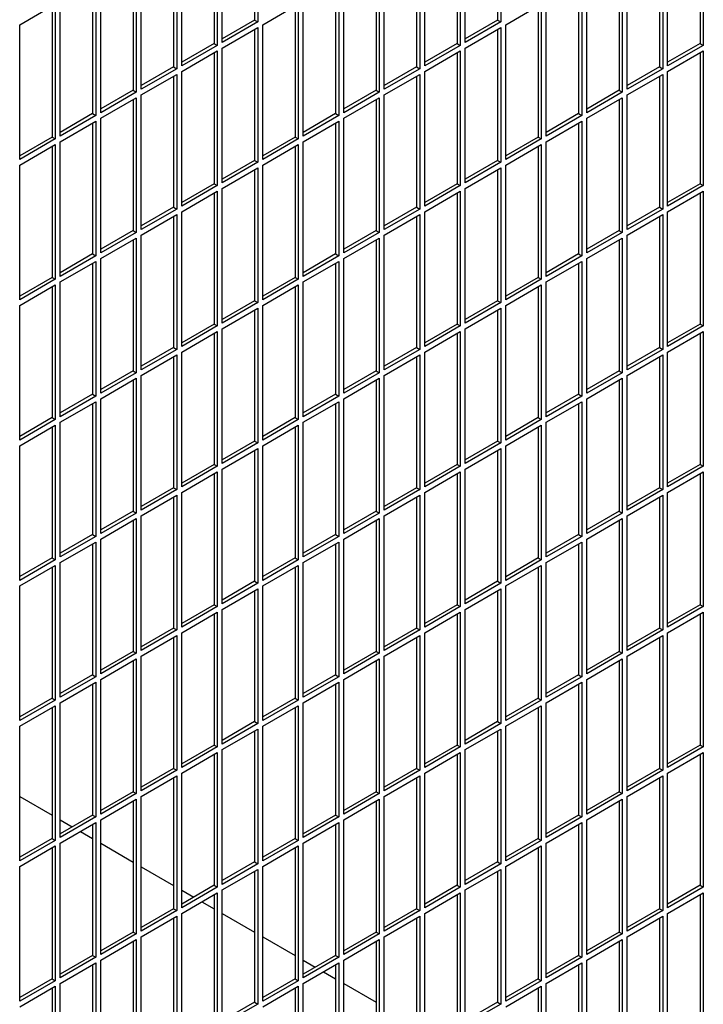
# Model space of a CAD drawing. Units: inches. Extents: x 0.1 to 16.8, y 0.2 to 10.7.
# Drawn here: x 15.6 to 16.1, y 6.3 to 6.9 of the extents above; entities that cross this region are included whole.
import ezdxf

# ---------------------------------------------------------------- set-up
doc = ezdxf.new("R2010")
doc.units = ezdxf.units.IN
doc.header["$LTSCALE"] = 0.935
doc.header["$MEASUREMENT"] = 0
doc.layers.get('0').update_dxf_attribs({"linetype": 'CONTINUOUS'})

msp = doc.modelspace()

# ---------------------------------------------------------------- linework, layer by layer
at = {"color": 3, "linetype": 'Continuous'}
for p, q in [((15.80189, 7.0371), (15.80189, 6.94562)), ((15.97159, 7.0371), (15.97159, 6.94562)), ((15.7736, 7.02077), (15.7736, 6.92929)), ((15.94331, 7.02077), (15.94331, 6.92929)), ((16.11301, 7.02076), (16.11301, 6.92929)), ((15.74532, 7.00444), (15.74532, 6.91296)), ((15.91503, 7.00444), (15.91503, 6.91296)), ((16.08473, 7.00443), (16.08473, 6.91296)), ((15.71704, 6.98811), (15.71704, 6.89663)), ((15.88674, 6.98811), (15.88674, 6.89663)), ((16.05645, 6.98811), (16.05645, 6.89663)), ((15.68875, 6.97178), (15.68875, 6.8803)), ((15.85846, 6.97178), (15.85846, 6.8803)), ((16.02816, 6.97178), (16.02816, 6.8803)), ((15.66047, 6.95545), (15.66047, 6.86397)), ((15.83017, 6.95545), (15.83017, 6.86397)), ((15.99988, 6.95545), (15.99988, 6.86397)), ((15.80189, 6.94562), (15.77924, 6.93255)), ((15.97159, 6.94562), (15.94894, 6.93254)), ((15.80189, 6.93912), (15.80189, 6.84764)), ((15.97159, 6.93912), (15.97159, 6.84764)), ((15.7736, 6.92929), (15.75096, 6.91622)), ((15.94331, 6.92929), (15.92066, 6.91622)), ((16.11301, 6.92929), (16.09036, 6.91621)), ((15.7736, 6.92279), (15.7736, 6.83131)), ((15.94331, 6.92279), (15.94331, 6.83131)), ((16.11301, 6.92278), (16.11301, 6.83131)), ((15.74532, 6.91296), (15.72267, 6.89989)), ((15.91503, 6.91296), (15.89238, 6.89989)), ((16.08473, 6.91296), (16.06208, 6.89988)), ((15.74532, 6.90646), (15.74532, 6.81498)), ((15.91503, 6.90646), (15.91503, 6.81498)), ((16.08473, 6.90645), (16.08473, 6.81498)), ((15.71704, 6.89663), (15.69439, 6.88356)), ((15.71704, 6.89013), (15.71704, 6.79865)), ((15.88674, 6.89663), (15.86409, 6.88356)), ((15.88674, 6.89013), (15.88674, 6.79865)), ((16.05645, 6.89663), (16.0338, 6.88355)), ((16.05645, 6.89012), (16.05645, 6.79865)), ((15.68875, 6.8803), (15.6661, 6.86723)), ((15.85846, 6.8803), (15.83581, 6.86723)), ((16.02816, 6.8803), (16.00551, 6.86722)), ((15.68875, 6.8738), (15.68875, 6.78232)), ((15.85846, 6.8738), (15.85846, 6.78232)), ((16.02816, 6.8738), (16.02816, 6.78232)), ((15.66047, 6.86397), (15.63782, 6.8509)), ((15.83017, 6.86397), (15.80752, 6.8509)), ((15.99988, 6.86397), (15.97723, 6.85089)), ((15.66047, 6.85747), (15.66047, 6.76599)), ((15.83017, 6.85747), (15.83017, 6.76599)), ((15.99988, 6.85747), (15.99988, 6.76599)), ((15.80189, 6.84764), (15.77924, 6.83457)), ((15.97159, 6.84764), (15.94894, 6.83456)), ((15.80189, 6.84114), (15.80189, 6.74966)), ((15.97159, 6.84114), (15.97159, 6.74966)), ((15.7736, 6.83131), (15.75096, 6.81824)), ((15.94331, 6.83131), (15.92066, 6.81823)), ((16.11301, 6.83131), (16.09036, 6.81823)), ((15.7736, 6.82481), (15.7736, 6.73333)), ((15.94331, 6.82481), (15.94331, 6.73333)), ((16.11301, 6.8248), (16.11301, 6.73333)), ((15.74532, 6.81498), (15.72267, 6.80191)), ((15.91503, 6.81498), (15.89238, 6.80191)), ((16.08473, 6.81498), (16.06208, 6.8019)), ((15.74532, 6.80848), (15.74532, 6.717)), ((15.91503, 6.80848), (15.91503, 6.717)), ((16.08473, 6.80847), (16.08473, 6.717)), ((15.71704, 6.79865), (15.69439, 6.78558)), ((15.88674, 6.79865), (15.86409, 6.78558)), ((16.05645, 6.79865), (16.0338, 6.78557)), ((15.71704, 6.79215), (15.71704, 6.70067)), ((15.88674, 6.79215), (15.88674, 6.70067)), ((16.05645, 6.79214), (16.05645, 6.70067)), ((15.68875, 6.78232), (15.6661, 6.76925)), ((15.85846, 6.78232), (15.83581, 6.76925)), ((16.02816, 6.78232), (16.00551, 6.76924)), ((15.68875, 6.77582), (15.68875, 6.68434)), ((15.85846, 6.77582), (15.85846, 6.68434)), ((16.02816, 6.77581), (16.02816, 6.68434)), ((15.66047, 6.76599), (15.63782, 6.75292)), ((15.66047, 6.75949), (15.66047, 6.66801)), ((15.83017, 6.76599), (15.80752, 6.75292)), ((15.83017, 6.75949), (15.83017, 6.66801)), ((15.99988, 6.76599), (15.97723, 6.75291)), ((15.99988, 6.75949), (15.99988, 6.66801)), ((15.80189, 6.74966), (15.77924, 6.73659)), ((15.97159, 6.74966), (15.94894, 6.73658)), ((15.80189, 6.74316), (15.80189, 6.65168)), ((15.97159, 6.74316), (15.97159, 6.65168)), ((15.7736, 6.73333), (15.75096, 6.72026)), ((15.94331, 6.73333), (15.92066, 6.72025)), ((16.11301, 6.73333), (16.09036, 6.72025)), ((15.7736, 6.72683), (15.7736, 6.63535)), ((15.94331, 6.72683), (15.94331, 6.63535)), ((16.11301, 6.72682), (16.11301, 6.63535)), ((15.74532, 6.717), (15.72267, 6.70393)), ((15.91503, 6.717), (15.89238, 6.70392)), ((16.08473, 6.717), (16.06208, 6.70392)), ((15.74532, 6.7105), (15.74532, 6.61902)), ((15.91503, 6.7105), (15.91503, 6.61902)), ((16.08473, 6.71049), (16.08473, 6.61902)), ((15.71704, 6.70067), (15.69439, 6.6876)), ((15.88674, 6.70067), (15.86409, 6.6876)), ((16.05645, 6.70067), (16.0338, 6.68759)), ((15.71704, 6.69417), (15.71704, 6.60269)), ((15.88674, 6.69417), (15.88674, 6.60269)), ((16.05645, 6.69416), (16.05645, 6.60269)), ((15.68875, 6.68434), (15.6661, 6.67127)), ((15.85846, 6.68434), (15.83581, 6.67127)), ((16.02816, 6.68434), (16.00551, 6.67126)), ((15.68875, 6.67784), (15.68875, 6.58636)), ((15.85846, 6.67784), (15.85846, 6.58636)), ((16.02816, 6.67783), (16.02816, 6.58636)), ((15.66047, 6.66801), (15.63782, 6.65494)), ((15.83017, 6.66801), (15.80752, 6.65494)), ((15.99988, 6.66801), (15.97723, 6.65493)), ((15.66047, 6.66151), (15.66047, 6.57003)), ((15.83017, 6.66151), (15.83017, 6.57003)), ((15.99988, 6.6615), (15.99988, 6.57003)), ((15.80189, 6.65168), (15.77924, 6.63861)), ((15.97159, 6.65168), (15.94894, 6.6386)), ((15.80189, 6.64518), (15.80189, 6.5537)), ((15.97159, 6.64518), (15.97159, 6.5537)), ((15.7736, 6.63535), (15.75096, 6.62228)), ((15.7736, 6.62885), (15.7736, 6.53737)), ((15.94331, 6.63535), (15.92066, 6.62227)), ((15.94331, 6.62885), (15.94331, 6.53737)), ((16.11301, 6.63535), (16.09036, 6.62227)), ((16.11301, 6.62884), (16.11301, 6.53737)), ((15.74532, 6.61902), (15.72267, 6.60595)), ((15.91503, 6.61902), (15.89238, 6.60594)), ((16.08473, 6.61902), (16.06208, 6.60594)), ((15.74532, 6.61252), (15.74532, 6.52104)), ((15.91503, 6.61252), (15.91503, 6.52104)), ((16.08473, 6.61251), (16.08473, 6.52104)), ((15.71704, 6.60269), (15.69439, 6.58962)), ((15.88674, 6.60269), (15.86409, 6.58961)), ((16.05645, 6.60269), (16.0338, 6.58961)), ((15.71704, 6.59619), (15.71704, 6.50471)), ((15.88674, 6.59619), (15.88674, 6.50471)), ((16.05645, 6.59618), (16.05645, 6.50471)), ((15.68875, 6.58636), (15.6661, 6.57329)), ((15.85846, 6.58636), (15.83581, 6.57328)), ((16.02816, 6.58636), (16.00551, 6.57328)), ((15.68875, 6.57986), (15.68875, 6.48838)), ((15.85846, 6.57986), (15.85846, 6.48838)), ((16.02816, 6.57985), (16.02816, 6.48838)), ((15.66047, 6.57003), (15.63782, 6.55696)), ((15.83017, 6.57003), (15.80752, 6.55696)), ((15.99988, 6.57003), (15.97723, 6.55695)), ((15.66047, 6.56353), (15.66047, 6.47205)), ((15.83017, 6.56353), (15.83017, 6.47205)), ((15.99988, 6.56352), (15.99988, 6.47205)), ((15.80189, 6.5537), (15.77924, 6.54063)), ((15.97159, 6.5537), (15.94894, 6.54062)), ((15.80189, 6.5472), (15.80189, 6.45572)), ((15.97159, 6.54719), (15.97159, 6.45572)), ((15.7736, 6.53737), (15.75096, 6.5243)), ((15.94331, 6.53737), (15.92066, 6.52429)), ((16.11301, 6.53737), (16.09036, 6.52429)), ((15.7736, 6.53087), (15.7736, 6.43939)), ((15.94331, 6.53086), (15.94331, 6.43939)), ((16.11301, 6.53086), (16.11301, 6.43939)), ((15.74532, 6.52104), (15.72267, 6.50797)), ((15.91503, 6.52104), (15.89238, 6.50796)), ((16.08473, 6.52104), (16.06208, 6.50796)), ((15.74532, 6.51454), (15.74532, 6.42306)), ((15.91503, 6.51454), (15.91503, 6.42306)), ((16.08473, 6.51453), (16.08473, 6.42306)), ((15.71704, 6.50471), (15.69439, 6.49164)), ((15.71704, 6.49821), (15.71704, 6.40673)), ((15.88674, 6.50471), (15.86409, 6.49163)), ((15.88674, 6.49821), (15.88674, 6.40673)), ((16.05645, 6.50471), (16.0338, 6.49163)), ((16.05645, 6.4982), (16.05645, 6.40673)), ((15.68875, 6.48838), (15.6661, 6.47531)), ((15.85846, 6.48838), (15.83581, 6.4753)), ((16.02816, 6.48838), (16.00551, 6.4753)), ((15.68875, 6.48188), (15.68875, 6.3904)), ((15.85846, 6.48188), (15.85846, 6.3904)), ((16.02816, 6.48187), (16.02816, 6.3904)), ((15.66047, 6.47205), (15.63782, 6.45898)), ((15.83017, 6.47205), (15.80752, 6.45897)), ((15.99988, 6.47205), (15.97723, 6.45897)), ((15.66047, 6.46555), (15.66047, 6.37407)), ((15.83017, 6.46555), (15.83017, 6.37407)), ((15.99988, 6.46554), (15.99988, 6.37407)), ((15.80189, 6.45572), (15.77924, 6.44265)), ((15.97159, 6.45572), (15.94894, 6.44264)), ((15.80189, 6.44922), (15.80189, 6.35774)), ((15.97159, 6.44921), (15.97159, 6.35774)), ((15.7736, 6.43939), (15.75096, 6.42632)), ((15.94331, 6.43939), (15.92066, 6.42631)), ((16.11301, 6.43939), (16.09036, 6.42631)), ((15.7736, 6.43289), (15.7736, 6.34141)), ((15.94331, 6.43288), (15.94331, 6.34141)), ((16.11301, 6.43288), (16.11301, 6.34141)), ((15.74532, 6.42306), (15.72267, 6.40999)), ((15.91503, 6.42306), (15.89238, 6.40998)), ((16.08473, 6.42306), (16.06208, 6.40998)), ((15.74532, 6.41656), (15.74532, 6.32508)), ((15.91503, 6.41655), (15.91503, 6.32508)), ((16.08473, 6.41655), (16.08473, 6.32508)), ((15.71704, 6.40673), (15.69439, 6.39366)), ((15.88674, 6.40673), (15.86409, 6.39365)), ((16.05645, 6.40673), (16.0338, 6.39365)), ((15.71704, 6.40023), (15.71704, 6.30875)), ((15.88674, 6.40023), (15.88674, 6.30875)), ((16.05645, 6.40022), (16.05645, 6.30875)), ((15.68875, 6.3904), (15.6661, 6.37733)), ((15.85846, 6.3904), (15.83581, 6.37732)), ((16.02816, 6.3904), (16.00551, 6.37732)), ((15.68875, 6.3839), (15.68875, 6.29242)), ((15.85846, 6.3839), (15.85846, 6.29242)), ((16.02816, 6.38389), (16.02816, 6.29242)), ((15.66047, 6.37407), (15.63782, 6.361)), ((15.66047, 6.36757), (15.66047, 6.27609)), ((15.83017, 6.37407), (15.80752, 6.36099)), ((15.83017, 6.36757), (15.83017, 6.27609)), ((15.99988, 6.37407), (15.97723, 6.36099)), ((15.99988, 6.36756), (15.99988, 6.27609)), ((15.80189, 6.35774), (15.77924, 6.34466)), ((15.97159, 6.35774), (15.94894, 6.34466)), ((15.80189, 6.35124), (15.80189, 6.25976)), ((15.97159, 6.35123), (15.97159, 6.25976)), ((15.7736, 6.34141), (15.75096, 6.32834)), ((15.94331, 6.34141), (15.92066, 6.32833)), ((16.11301, 6.34141), (16.09036, 6.32833)), ((15.7736, 6.33491), (15.7736, 6.24343)), ((15.94331, 6.3349), (15.94331, 6.24343)), ((16.11301, 6.3349), (16.11301, 6.24343)), ((15.74532, 6.32508), (15.72267, 6.31201)), ((15.91503, 6.32508), (15.89238, 6.312)), ((16.08473, 6.32508), (16.06208, 6.312)), ((15.74532, 6.31858), (15.74532, 6.2271)), ((15.91503, 6.31857), (15.91503, 6.2271)), ((16.08473, 6.31857), (16.08473, 6.2271)), ((15.71704, 6.30875), (15.69439, 6.29568)), ((15.88674, 6.30875), (15.86409, 6.29567)), ((16.05645, 6.30875), (16.0338, 6.29567)), ((15.71704, 6.30225), (15.71704, 6.21077)), ((15.88674, 6.30224), (15.88674, 6.21077)), ((16.05645, 6.30224), (16.05645, 6.21077)), ((15.68875, 6.29242), (15.6661, 6.27935)), ((15.85846, 6.29242), (15.83581, 6.27934)), ((16.02816, 6.29242), (16.00551, 6.27934)), ((15.68875, 6.28592), (15.68875, 6.19444)), ((15.85846, 6.28592), (15.85846, 6.19444)), ((16.02816, 6.28591), (16.02816, 6.19444)), ((15.66047, 6.27609), (15.63782, 6.26302)), ((15.83017, 6.27609), (15.80752, 6.26301)), ((15.99988, 6.27609), (15.97723, 6.26301)), ((15.66047, 6.26959), (15.66047, 6.17811)), ((15.83017, 6.26959), (15.83017, 6.17811)), ((15.99988, 6.26958), (15.99988, 6.17811)), ((15.80189, 6.25976), (15.77924, 6.24668)), ((15.97159, 6.25976), (15.94894, 6.24668))]:
    msp.add_line(p, q, dxfattribs=at)
at = {"color": 7, "linetype": 'Continuous'}
for p, q in [((15.80413, 7.03839), (15.80413, 6.94433)), ((15.97383, 7.03839), (15.97383, 6.94433)), ((15.77585, 7.02206), (15.77585, 6.928)), ((15.77924, 6.92996), (15.77924, 7.02402)), ((15.94555, 7.02206), (15.94555, 6.928)), ((15.94894, 6.92996), (15.94894, 7.02402)), ((16.11525, 7.02206), (16.11525, 6.928)), ((15.75096, 6.91363), (15.75096, 7.00769)), ((15.92066, 6.91363), (15.92066, 7.00769)), ((16.09036, 6.91363), (16.09036, 7.00769)), ((15.74756, 7.00573), (15.74756, 6.91167)), ((15.91727, 7.00573), (15.91727, 6.91167)), ((16.08697, 7.00573), (16.08697, 6.91167)), ((15.71928, 6.9894), (15.71928, 6.89534)), ((15.72267, 6.8973), (15.72267, 6.99136)), ((15.88898, 6.9894), (15.88898, 6.89534)), ((15.89238, 6.8973), (15.89238, 6.99136)), ((16.05869, 6.9894), (16.05869, 6.89534)), ((16.06208, 6.8973), (16.06208, 6.99136)), ((15.69099, 6.97307), (15.69099, 6.87901)), ((15.69439, 6.88097), (15.69439, 6.97503)), ((15.8607, 6.97307), (15.8607, 6.87901)), ((15.86409, 6.88097), (15.86409, 6.97503)), ((16.0304, 6.97307), (16.0304, 6.87901)), ((16.0338, 6.88097), (16.0338, 6.97503)), ((15.63782, 6.94237), (15.66271, 6.95674)), ((15.66271, 6.95674), (15.66271, 6.86268)), ((15.6661, 6.86464), (15.6661, 6.9587)), ((15.80752, 6.94237), (15.83241, 6.95674)), ((15.83241, 6.95674), (15.83241, 6.86268)), ((15.83581, 6.86464), (15.83581, 6.9587)), ((15.97723, 6.94237), (16.00212, 6.95674)), ((16.00212, 6.95674), (16.00212, 6.86268)), ((16.00551, 6.86464), (16.00551, 6.9587)), ((15.80189, 6.94562), (15.80413, 6.94433)), ((15.97159, 6.94562), (15.97383, 6.94433)), ((15.63782, 6.84831), (15.63782, 6.94237)), ((15.80413, 6.94433), (15.77924, 6.92996)), ((15.77924, 6.92604), (15.80413, 6.94041)), ((15.80413, 6.94041), (15.80413, 6.84635)), ((15.80752, 6.84831), (15.80752, 6.94237)), ((15.97383, 6.94433), (15.94894, 6.92996)), ((15.94894, 6.92604), (15.97383, 6.94041)), ((15.97383, 6.94041), (15.97383, 6.84635)), ((15.97723, 6.84831), (15.97723, 6.94237)), ((15.77585, 6.928), (15.75096, 6.91363)), ((15.7736, 6.92929), (15.77585, 6.928)), ((15.77924, 6.83198), (15.77924, 6.92604)), ((15.94555, 6.928), (15.92066, 6.91363)), ((15.94331, 6.92929), (15.94555, 6.928)), ((15.94894, 6.83198), (15.94894, 6.92604)), ((16.11525, 6.928), (16.09036, 6.91363)), ((16.11301, 6.92929), (16.11525, 6.928)), ((15.75096, 6.90971), (15.77585, 6.92408)), ((15.77585, 6.92408), (15.77585, 6.83002)), ((15.92066, 6.90971), (15.94555, 6.92408)), ((15.94555, 6.92408), (15.94555, 6.83002)), ((16.09036, 6.90971), (16.11525, 6.92408)), ((16.11525, 6.92408), (16.11525, 6.83002)), ((15.74756, 6.91167), (15.72267, 6.8973)), ((15.74532, 6.91296), (15.74756, 6.91167)), ((15.91727, 6.91167), (15.89238, 6.8973)), ((15.91503, 6.91296), (15.91727, 6.91167)), ((16.08697, 6.91167), (16.06208, 6.8973)), ((16.08473, 6.91296), (16.08697, 6.91167)), ((15.72267, 6.89338), (15.74756, 6.90775)), ((15.74756, 6.90775), (15.74756, 6.81369)), ((15.75096, 6.81565), (15.75096, 6.90971)), ((15.89238, 6.89338), (15.91727, 6.90775)), ((15.91727, 6.90775), (15.91727, 6.81369)), ((15.92066, 6.81565), (15.92066, 6.90971)), ((16.06208, 6.89338), (16.08697, 6.90775)), ((16.08697, 6.90775), (16.08697, 6.81369)), ((16.09036, 6.81565), (16.09036, 6.90971)), ((15.71928, 6.89534), (15.69439, 6.88097)), ((15.69439, 6.87705), (15.71928, 6.89142)), ((15.71704, 6.89663), (15.71928, 6.89534)), ((15.71928, 6.89142), (15.71928, 6.79736)), ((15.72267, 6.79932), (15.72267, 6.89338)), ((15.88898, 6.89534), (15.86409, 6.88097)), ((15.86409, 6.87705), (15.88898, 6.89142)), ((15.88674, 6.89663), (15.88898, 6.89534)), ((15.88898, 6.89142), (15.88898, 6.79736)), ((15.89238, 6.79932), (15.89238, 6.89338)), ((16.05869, 6.89534), (16.0338, 6.88097)), ((16.0338, 6.87705), (16.05869, 6.89142)), ((16.05645, 6.89663), (16.05869, 6.89534)), ((16.05869, 6.89142), (16.05869, 6.79736)), ((16.06208, 6.79932), (16.06208, 6.89338)), ((15.69099, 6.87901), (15.6661, 6.86464)), ((15.68875, 6.8803), (15.69099, 6.87901)), ((15.69439, 6.78299), (15.69439, 6.87705)), ((15.8607, 6.87901), (15.83581, 6.86464)), ((15.85846, 6.8803), (15.8607, 6.87901)), ((15.86409, 6.78299), (15.86409, 6.87705)), ((16.0304, 6.87901), (16.00551, 6.86464)), ((16.02816, 6.8803), (16.0304, 6.87901)), ((16.0338, 6.78299), (16.0338, 6.87705)), ((15.6661, 6.86072), (15.69099, 6.87509)), ((15.69099, 6.87509), (15.69099, 6.78103)), ((15.83581, 6.86072), (15.8607, 6.87509)), ((15.8607, 6.87509), (15.8607, 6.78103)), ((16.00551, 6.86072), (16.0304, 6.87509)), ((16.0304, 6.87509), (16.0304, 6.78103)), ((15.66271, 6.86268), (15.63782, 6.84831)), ((15.66047, 6.86397), (15.66271, 6.86268)), ((15.83241, 6.86268), (15.80752, 6.84831)), ((15.83017, 6.86397), (15.83241, 6.86268)), ((16.00212, 6.86268), (15.97723, 6.84831)), ((15.99988, 6.86397), (16.00212, 6.86268)), ((15.63782, 6.84439), (15.66271, 6.85876)), ((15.66271, 6.85876), (15.66271, 6.7647)), ((15.6661, 6.76666), (15.6661, 6.86072)), ((15.80752, 6.84439), (15.83241, 6.85876)), ((15.83241, 6.85876), (15.83241, 6.7647)), ((15.83581, 6.76666), (15.83581, 6.86072)), ((15.97723, 6.84439), (16.00212, 6.85876)), ((16.00212, 6.85876), (16.00212, 6.7647)), ((16.00551, 6.76666), (16.00551, 6.86072)), ((15.63782, 6.75033), (15.63782, 6.84439)), ((15.80413, 6.84635), (15.77924, 6.83198)), ((15.77924, 6.82806), (15.80413, 6.84243)), ((15.80189, 6.84764), (15.80413, 6.84635)), ((15.80413, 6.84243), (15.80413, 6.74837)), ((15.80752, 6.75033), (15.80752, 6.84439)), ((15.97383, 6.84635), (15.94894, 6.83198)), ((15.94894, 6.82806), (15.97383, 6.84243)), ((15.97159, 6.84764), (15.97383, 6.84635)), ((15.97383, 6.84243), (15.97383, 6.74837)), ((15.97723, 6.75033), (15.97723, 6.84439)), ((15.77585, 6.83002), (15.75096, 6.81565)), ((15.7736, 6.83131), (15.77585, 6.83002)), ((15.94555, 6.83002), (15.92066, 6.81565)), ((15.94331, 6.83131), (15.94555, 6.83002)), ((16.11525, 6.83002), (16.09036, 6.81565)), ((16.11301, 6.83131), (16.11525, 6.83002)), ((15.75096, 6.81173), (15.77585, 6.8261)), ((15.77585, 6.8261), (15.77585, 6.73204)), ((15.77924, 6.734), (15.77924, 6.82806)), ((15.92066, 6.81173), (15.94555, 6.8261)), ((15.94555, 6.8261), (15.94555, 6.73204)), ((15.94894, 6.734), (15.94894, 6.82806)), ((16.09036, 6.81173), (16.11525, 6.8261)), ((16.11525, 6.8261), (16.11525, 6.73204)), ((15.74532, 6.81498), (15.74756, 6.81369)), ((15.91503, 6.81498), (15.91727, 6.81369)), ((16.08473, 6.81498), (16.08697, 6.81369)), ((15.74756, 6.81369), (15.72267, 6.79932)), ((15.72267, 6.7954), (15.74756, 6.80977)), ((15.74756, 6.80977), (15.74756, 6.71571)), ((15.75096, 6.71767), (15.75096, 6.81173)), ((15.91727, 6.81369), (15.89238, 6.79932)), ((15.89238, 6.7954), (15.91727, 6.80977)), ((15.91727, 6.80977), (15.91727, 6.71571)), ((15.92066, 6.71767), (15.92066, 6.81173)), ((16.08697, 6.81369), (16.06208, 6.79932)), ((16.06208, 6.7954), (16.08697, 6.80977)), ((16.08697, 6.80977), (16.08697, 6.71571)), ((16.09036, 6.71767), (16.09036, 6.81173)), ((15.71928, 6.79736), (15.69439, 6.78299)), ((15.71704, 6.79865), (15.71928, 6.79736)), ((15.72267, 6.70134), (15.72267, 6.7954)), ((15.88898, 6.79736), (15.86409, 6.78299)), ((15.88674, 6.79865), (15.88898, 6.79736)), ((15.89238, 6.70134), (15.89238, 6.7954)), ((16.05869, 6.79736), (16.0338, 6.78299)), ((16.05645, 6.79865), (16.05869, 6.79736)), ((16.06208, 6.70134), (16.06208, 6.7954)), ((15.69439, 6.77907), (15.71928, 6.79344)), ((15.71928, 6.79344), (15.71928, 6.69938)), ((15.86409, 6.77907), (15.88898, 6.79344)), ((15.88898, 6.79344), (15.88898, 6.69938)), ((16.0338, 6.77907), (16.05869, 6.79344)), ((16.05869, 6.79344), (16.05869, 6.69938)), ((15.69099, 6.78103), (15.6661, 6.76666)), ((15.68875, 6.78232), (15.69099, 6.78103)), ((15.8607, 6.78103), (15.83581, 6.76666)), ((15.85846, 6.78232), (15.8607, 6.78103)), ((16.0304, 6.78103), (16.00551, 6.76666)), ((16.02816, 6.78232), (16.0304, 6.78103)), ((15.6661, 6.76274), (15.69099, 6.77711)), ((15.69099, 6.77711), (15.69099, 6.68305)), ((15.69439, 6.68501), (15.69439, 6.77907)), ((15.83581, 6.76274), (15.8607, 6.77711)), ((15.8607, 6.77711), (15.8607, 6.68305)), ((15.86409, 6.68501), (15.86409, 6.77907)), ((16.00551, 6.76274), (16.0304, 6.77711)), ((16.0304, 6.77711), (16.0304, 6.68305)), ((16.0338, 6.68501), (16.0338, 6.77907)), ((15.66271, 6.7647), (15.63782, 6.75033)), ((15.63782, 6.74641), (15.66271, 6.76078)), ((15.66047, 6.76599), (15.66271, 6.7647)), ((15.66271, 6.76078), (15.66271, 6.66672)), ((15.6661, 6.66868), (15.6661, 6.76274)), ((15.83241, 6.7647), (15.80752, 6.75033)), ((15.80752, 6.74641), (15.83241, 6.76078)), ((15.83017, 6.76599), (15.83241, 6.7647)), ((15.83241, 6.76078), (15.83241, 6.66672)), ((15.83581, 6.66868), (15.83581, 6.76274)), ((16.00212, 6.7647), (15.97723, 6.75033)), ((15.97723, 6.74641), (16.00212, 6.76078)), ((15.99988, 6.76599), (16.00212, 6.7647)), ((16.00212, 6.76078), (16.00212, 6.66672)), ((16.00551, 6.66868), (16.00551, 6.76274)), ((15.63782, 6.65235), (15.63782, 6.74641)), ((15.80413, 6.74837), (15.77924, 6.734)), ((15.80189, 6.74966), (15.80413, 6.74837)), ((15.80752, 6.65235), (15.80752, 6.74641)), ((15.97383, 6.74837), (15.94894, 6.734)), ((15.97159, 6.74966), (15.97383, 6.74837)), ((15.97723, 6.65235), (15.97723, 6.74641)), ((15.77924, 6.73008), (15.80413, 6.74445)), ((15.80413, 6.74445), (15.80413, 6.65039)), ((15.94894, 6.73008), (15.97383, 6.74445)), ((15.97383, 6.74445), (15.97383, 6.65039)), ((15.77585, 6.73204), (15.75096, 6.71767)), ((15.7736, 6.73333), (15.77585, 6.73204)), ((15.94555, 6.73204), (15.92066, 6.71767)), ((15.94331, 6.73333), (15.94555, 6.73204)), ((16.11525, 6.73204), (16.09036, 6.71767)), ((16.11301, 6.73333), (16.11525, 6.73204)), ((15.75096, 6.71375), (15.77585, 6.72812)), ((15.77585, 6.72812), (15.77585, 6.63406)), ((15.77924, 6.63602), (15.77924, 6.73008)), ((15.92066, 6.71375), (15.94555, 6.72812)), ((15.94555, 6.72812), (15.94555, 6.63406)), ((15.94894, 6.63602), (15.94894, 6.73008)), ((16.09036, 6.71375), (16.11525, 6.72812)), ((16.11525, 6.72812), (16.11525, 6.63406)), ((15.74756, 6.71571), (15.72267, 6.70134)), ((15.72267, 6.69742), (15.74756, 6.71179)), ((15.74532, 6.717), (15.74756, 6.71571)), ((15.74756, 6.71179), (15.74756, 6.61773)), ((15.75096, 6.61969), (15.75096, 6.71375)), ((15.91727, 6.71571), (15.89238, 6.70134)), ((15.89238, 6.69742), (15.91727, 6.71179)), ((15.91503, 6.717), (15.91727, 6.71571)), ((15.91727, 6.71179), (15.91727, 6.61773)), ((15.92066, 6.61969), (15.92066, 6.71375)), ((16.08697, 6.71571), (16.06208, 6.70134)), ((16.06208, 6.69742), (16.08697, 6.71179)), ((16.08473, 6.717), (16.08697, 6.71571)), ((16.08697, 6.71179), (16.08697, 6.61773)), ((16.09036, 6.61969), (16.09036, 6.71375)), ((15.71928, 6.69938), (15.69439, 6.68501)), ((15.71704, 6.70067), (15.71928, 6.69938)), ((15.88898, 6.69938), (15.86409, 6.68501)), ((15.88674, 6.70067), (15.88898, 6.69938)), ((16.05869, 6.69938), (16.0338, 6.68501)), ((16.05645, 6.70067), (16.05869, 6.69938)), ((15.69439, 6.68109), (15.71928, 6.69546)), ((15.71928, 6.69546), (15.71928, 6.6014)), ((15.72267, 6.60336), (15.72267, 6.69742)), ((15.86409, 6.68109), (15.88898, 6.69546)), ((15.88898, 6.69546), (15.88898, 6.6014)), ((15.89238, 6.60336), (15.89238, 6.69742)), ((16.0338, 6.68109), (16.05869, 6.69546)), ((16.05869, 6.69546), (16.05869, 6.6014)), ((16.06208, 6.60336), (16.06208, 6.69742)), ((15.68875, 6.68434), (15.69099, 6.68305)), ((15.85846, 6.68434), (15.8607, 6.68305)), ((16.02816, 6.68434), (16.0304, 6.68305)), ((15.69099, 6.68305), (15.6661, 6.66868)), ((15.6661, 6.66476), (15.69099, 6.67913)), ((15.69099, 6.67913), (15.69099, 6.58507)), ((15.69439, 6.58703), (15.69439, 6.68109)), ((15.8607, 6.68305), (15.83581, 6.66868)), ((15.83581, 6.66476), (15.8607, 6.67913)), ((15.8607, 6.67913), (15.8607, 6.58507)), ((15.86409, 6.58703), (15.86409, 6.68109)), ((16.0304, 6.68305), (16.00551, 6.66868)), ((16.00551, 6.66476), (16.0304, 6.67913)), ((16.0304, 6.67913), (16.0304, 6.58507)), ((16.0338, 6.58703), (16.0338, 6.68109)), ((15.66271, 6.66672), (15.63782, 6.65235)), ((15.66047, 6.66801), (15.66271, 6.66672)), ((15.6661, 6.5707), (15.6661, 6.66476)), ((15.83241, 6.66672), (15.80752, 6.65235)), ((15.83017, 6.66801), (15.83241, 6.66672)), ((15.83581, 6.5707), (15.83581, 6.66476)), ((16.00212, 6.66672), (15.97723, 6.65235)), ((15.99988, 6.66801), (16.00212, 6.66672)), ((16.00551, 6.5707), (16.00551, 6.66476)), ((15.63782, 6.64843), (15.66271, 6.6628)), ((15.66271, 6.6628), (15.66271, 6.56874)), ((15.80752, 6.64843), (15.83241, 6.6628)), ((15.83241, 6.6628), (15.83241, 6.56874)), ((15.97723, 6.64843), (16.00212, 6.6628)), ((16.00212, 6.6628), (16.00212, 6.56874)), ((15.80413, 6.65039), (15.77924, 6.63602)), ((15.80189, 6.65168), (15.80413, 6.65039)), ((15.97383, 6.65039), (15.94894, 6.63602)), ((15.97159, 6.65168), (15.97383, 6.65039)), ((15.63782, 6.55437), (15.63782, 6.64843)), ((15.77924, 6.6321), (15.80413, 6.64647)), ((15.80413, 6.64647), (15.80413, 6.55241)), ((15.80752, 6.55437), (15.80752, 6.64843)), ((15.94894, 6.6321), (15.97383, 6.64647)), ((15.97383, 6.64647), (15.97383, 6.55241)), ((15.97723, 6.55437), (15.97723, 6.64843)), ((15.77585, 6.63406), (15.75096, 6.61969)), ((15.75096, 6.61577), (15.77585, 6.63014)), ((15.7736, 6.63535), (15.77585, 6.63406)), ((15.77585, 6.63014), (15.77585, 6.53608)), ((15.77924, 6.53804), (15.77924, 6.6321)), ((15.94555, 6.63406), (15.92066, 6.61969)), ((15.92066, 6.61577), (15.94555, 6.63014)), ((15.94331, 6.63535), (15.94555, 6.63406)), ((15.94555, 6.63014), (15.94555, 6.53608)), ((15.94894, 6.53804), (15.94894, 6.6321)), ((16.11525, 6.63406), (16.09036, 6.61969)), ((16.09036, 6.61577), (16.11525, 6.63014)), ((16.11301, 6.63535), (16.11525, 6.63406)), ((16.11525, 6.63014), (16.11525, 6.53608)), ((15.74756, 6.61773), (15.72267, 6.60336)), ((15.74532, 6.61902), (15.74756, 6.61773)), ((15.75096, 6.52171), (15.75096, 6.61577)), ((15.91727, 6.61773), (15.89238, 6.60336)), ((15.91503, 6.61902), (15.91727, 6.61773)), ((15.92066, 6.52171), (15.92066, 6.61577)), ((16.08697, 6.61773), (16.06208, 6.60336)), ((16.08473, 6.61902), (16.08697, 6.61773)), ((16.09036, 6.52171), (16.09036, 6.61577)), ((15.72267, 6.59944), (15.74756, 6.61381)), ((15.74756, 6.61381), (15.74756, 6.51975)), ((15.89238, 6.59944), (15.91727, 6.61381)), ((15.91727, 6.61381), (15.91727, 6.51975)), ((16.06208, 6.59944), (16.08697, 6.61381)), ((16.08697, 6.61381), (16.08697, 6.51975)), ((15.71928, 6.6014), (15.69439, 6.58703)), ((15.71704, 6.60269), (15.71928, 6.6014)), ((15.88898, 6.6014), (15.86409, 6.58703)), ((15.88674, 6.60269), (15.88898, 6.6014)), ((16.05869, 6.6014), (16.0338, 6.58703)), ((16.05645, 6.60269), (16.05869, 6.6014)), ((15.69439, 6.58311), (15.71928, 6.59748)), ((15.71928, 6.59748), (15.71928, 6.50342)), ((15.72267, 6.50538), (15.72267, 6.59944)), ((15.86409, 6.58311), (15.88898, 6.59748)), ((15.88898, 6.59748), (15.88898, 6.50342)), ((15.89238, 6.50538), (15.89238, 6.59944)), ((16.0338, 6.58311), (16.05869, 6.59748)), ((16.05869, 6.59748), (16.05869, 6.50342)), ((16.06208, 6.50538), (16.06208, 6.59944)), ((15.69099, 6.58507), (15.6661, 6.5707)), ((15.6661, 6.56678), (15.69099, 6.58115)), ((15.68875, 6.58636), (15.69099, 6.58507)), ((15.69099, 6.58115), (15.69099, 6.48709)), ((15.69439, 6.48905), (15.69439, 6.58311)), ((15.8607, 6.58507), (15.83581, 6.5707)), ((15.83581, 6.56678), (15.8607, 6.58115)), ((15.85846, 6.58636), (15.8607, 6.58507)), ((15.8607, 6.58115), (15.8607, 6.48709)), ((15.86409, 6.48905), (15.86409, 6.58311)), ((16.0304, 6.58507), (16.00551, 6.5707)), ((16.00551, 6.56678), (16.0304, 6.58115)), ((16.02816, 6.58636), (16.0304, 6.58507)), ((16.0304, 6.58115), (16.0304, 6.48709)), ((16.0338, 6.48905), (16.0338, 6.58311)), ((15.66271, 6.56874), (15.63782, 6.55437)), ((15.66047, 6.57003), (15.66271, 6.56874)), ((15.83241, 6.56874), (15.80752, 6.55437)), ((15.83017, 6.57003), (15.83241, 6.56874)), ((16.00212, 6.56874), (15.97723, 6.55437)), ((15.99988, 6.57003), (16.00212, 6.56874)), ((15.63782, 6.55045), (15.66271, 6.56482)), ((15.66271, 6.56482), (15.66271, 6.47076)), ((15.6661, 6.47272), (15.6661, 6.56678)), ((15.80752, 6.55045), (15.83241, 6.56482)), ((15.83241, 6.56482), (15.83241, 6.47076)), ((15.83581, 6.47272), (15.83581, 6.56678)), ((15.97723, 6.55045), (16.00212, 6.56482)), ((16.00212, 6.56482), (16.00212, 6.47076)), ((16.00551, 6.47272), (16.00551, 6.56678)), ((15.80189, 6.5537), (15.80413, 6.55241)), ((15.97159, 6.5537), (15.97383, 6.55241)), ((15.63782, 6.45639), (15.63782, 6.55045)), ((15.80413, 6.55241), (15.77924, 6.53804)), ((15.77924, 6.53412), (15.80413, 6.54849)), ((15.80413, 6.54849), (15.80413, 6.45443)), ((15.80752, 6.45639), (15.80752, 6.55045)), ((15.97383, 6.55241), (15.94894, 6.53804)), ((15.94894, 6.53412), (15.97383, 6.54849)), ((15.97383, 6.54849), (15.97383, 6.45443)), ((15.97723, 6.45639), (15.97723, 6.55045)), ((15.77585, 6.53608), (15.75096, 6.52171)), ((15.7736, 6.53737), (15.77585, 6.53608)), ((15.77924, 6.44006), (15.77924, 6.53412)), ((15.94555, 6.53608), (15.92066, 6.52171)), ((15.94331, 6.53737), (15.94555, 6.53608)), ((15.94894, 6.44006), (15.94894, 6.53412)), ((16.11525, 6.53608), (16.09036, 6.52171)), ((16.11301, 6.53737), (16.11525, 6.53608)), ((15.75096, 6.51779), (15.77585, 6.53216)), ((15.77585, 6.53216), (15.77585, 6.4381)), ((15.92066, 6.51779), (15.94555, 6.53216)), ((15.94555, 6.53216), (15.94555, 6.4381)), ((16.09036, 6.51779), (16.11525, 6.53216)), ((16.11525, 6.53216), (16.11525, 6.4381)), ((15.74756, 6.51975), (15.72267, 6.50538)), ((15.74532, 6.52104), (15.74756, 6.51975)), ((15.91727, 6.51975), (15.89238, 6.50538)), ((15.91503, 6.52104), (15.91727, 6.51975)), ((16.08697, 6.51975), (16.06208, 6.50538)), ((16.08473, 6.52104), (16.08697, 6.51975)), ((15.72267, 6.50146), (15.74756, 6.51583)), ((15.74756, 6.51583), (15.74756, 6.42177)), ((15.75096, 6.42373), (15.75096, 6.51779)), ((15.89238, 6.50146), (15.91727, 6.51583)), ((15.91727, 6.51583), (15.91727, 6.42177)), ((15.92066, 6.42373), (15.92066, 6.51779)), ((16.06208, 6.50146), (16.08697, 6.51583)), ((16.08697, 6.51583), (16.08697, 6.42177)), ((16.09036, 6.42373), (16.09036, 6.51779)), ((15.71928, 6.50342), (15.69439, 6.48905)), ((15.69439, 6.48513), (15.71928, 6.4995)), ((15.71704, 6.50471), (15.71928, 6.50342)), ((15.71928, 6.4995), (15.71928, 6.40544)), ((15.72267, 6.4074), (15.72267, 6.50146)), ((15.88898, 6.50342), (15.86409, 6.48905)), ((15.86409, 6.48513), (15.88898, 6.4995)), ((15.88674, 6.50471), (15.88898, 6.50342)), ((15.88898, 6.4995), (15.88898, 6.40544)), ((15.89238, 6.4074), (15.89238, 6.50146)), ((16.05869, 6.50342), (16.0338, 6.48905)), ((16.0338, 6.48513), (16.05869, 6.4995)), ((16.05645, 6.50471), (16.05869, 6.50342)), ((16.05869, 6.4995), (16.05869, 6.40544)), ((16.06208, 6.4074), (16.06208, 6.50146)), ((15.69099, 6.48709), (15.6661, 6.47272)), ((15.68875, 6.48838), (15.69099, 6.48709)), ((15.69439, 6.39107), (15.69439, 6.48513)), ((15.8607, 6.48709), (15.83581, 6.47272)), ((15.85846, 6.48838), (15.8607, 6.48709)), ((15.86409, 6.39107), (15.86409, 6.48513)), ((16.0304, 6.48709), (16.00551, 6.47272)), ((16.02816, 6.48838), (16.0304, 6.48709)), ((16.0338, 6.39107), (16.0338, 6.48513)), ((15.6661, 6.4688), (15.69099, 6.48317)), ((15.69099, 6.48317), (15.69099, 6.38911)), ((15.83581, 6.4688), (15.8607, 6.48317)), ((15.8607, 6.48317), (15.8607, 6.38911)), ((16.00551, 6.4688), (16.0304, 6.48317)), ((16.0304, 6.48317), (16.0304, 6.38911)), ((15.66271, 6.47076), (15.63782, 6.45639)), ((15.66047, 6.47205), (15.66271, 6.47076)), ((15.83241, 6.47076), (15.80752, 6.45639)), ((15.83017, 6.47205), (15.83241, 6.47076)), ((16.00212, 6.47076), (15.97723, 6.45639)), ((15.99988, 6.47205), (16.00212, 6.47076)), ((15.63782, 6.45247), (15.66271, 6.46684)), ((15.66271, 6.46684), (15.66271, 6.37278)), ((15.6661, 6.37474), (15.6661, 6.4688)), ((15.80752, 6.45247), (15.83241, 6.46684)), ((15.83241, 6.46684), (15.83241, 6.37278)), ((15.83581, 6.37474), (15.83581, 6.4688)), ((15.97723, 6.45247), (16.00212, 6.46684)), ((16.00212, 6.46684), (16.00212, 6.37278)), ((16.00551, 6.37474), (16.00551, 6.4688)), ((15.63782, 6.35841), (15.63782, 6.45247)), ((15.80413, 6.45443), (15.77924, 6.44006)), ((15.77924, 6.43614), (15.80413, 6.45051)), ((15.80189, 6.45572), (15.80413, 6.45443)), ((15.80413, 6.45051), (15.80413, 6.35645)), ((15.80752, 6.35841), (15.80752, 6.45247)), ((15.97383, 6.45443), (15.94894, 6.44006)), ((15.94894, 6.43614), (15.97383, 6.45051)), ((15.97159, 6.45572), (15.97383, 6.45443)), ((15.97383, 6.45051), (15.97383, 6.35645)), ((15.97723, 6.35841), (15.97723, 6.45247)), ((15.77585, 6.4381), (15.75096, 6.42373)), ((15.7736, 6.43939), (15.77585, 6.4381)), ((15.94555, 6.4381), (15.92066, 6.42373)), ((15.94331, 6.43939), (15.94555, 6.4381)), ((16.11525, 6.4381), (16.09036, 6.42373)), ((16.11301, 6.43939), (16.11525, 6.4381)), ((15.75096, 6.41981), (15.77585, 6.43418)), ((15.77585, 6.43418), (15.77585, 6.34012)), ((15.77924, 6.34208), (15.77924, 6.43614)), ((15.92066, 6.41981), (15.94555, 6.43418)), ((15.94555, 6.43418), (15.94555, 6.34012)), ((15.94894, 6.34208), (15.94894, 6.43614)), ((16.09036, 6.41981), (16.11525, 6.43418)), ((16.11525, 6.43418), (16.11525, 6.34012)), ((15.74532, 6.42306), (15.74756, 6.42177)), ((15.91503, 6.42306), (15.91727, 6.42177)), ((16.08473, 6.42306), (16.08697, 6.42177)), ((15.74756, 6.42177), (15.72267, 6.4074)), ((15.72267, 6.40348), (15.74756, 6.41785)), ((15.74756, 6.41785), (15.74756, 6.32379)), ((15.75096, 6.32575), (15.75096, 6.41981)), ((15.91727, 6.42177), (15.89238, 6.4074)), ((15.89238, 6.40348), (15.91727, 6.41785)), ((15.91727, 6.41785), (15.91727, 6.32379)), ((15.92066, 6.32575), (15.92066, 6.41981)), ((16.08697, 6.42177), (16.06208, 6.4074)), ((16.06208, 6.40348), (16.08697, 6.41785)), ((16.08697, 6.41785), (16.08697, 6.32379)), ((16.09036, 6.32575), (16.09036, 6.41981)), ((15.63782, 6.4034), (15.66047, 6.39033)), ((15.71928, 6.40544), (15.69439, 6.39107)), ((15.71704, 6.40673), (15.71928, 6.40544)), ((15.72267, 6.30942), (15.72267, 6.40348)), ((15.88898, 6.40544), (15.86409, 6.39107)), ((15.88674, 6.40673), (15.88898, 6.40544)), ((15.89238, 6.30942), (15.89238, 6.40348)), ((16.05869, 6.40544), (16.0338, 6.39107)), ((16.05645, 6.40673), (16.05869, 6.40544)), ((16.06208, 6.30942), (16.06208, 6.40348)), ((15.69439, 6.38715), (15.71928, 6.40152)), ((15.71928, 6.40152), (15.71928, 6.30746)), ((15.86409, 6.38715), (15.88898, 6.40152)), ((15.88898, 6.40152), (15.88898, 6.30746)), ((16.0338, 6.38715), (16.05869, 6.40152)), ((16.05869, 6.40152), (16.05869, 6.30746)), ((15.69099, 6.38911), (15.6661, 6.37474)), ((15.68875, 6.3904), (15.69099, 6.38911)), ((15.8607, 6.38911), (15.83581, 6.37474)), ((15.85846, 6.3904), (15.8607, 6.38911)), ((16.0304, 6.38911), (16.00551, 6.37474)), ((16.02816, 6.3904), (16.0304, 6.38911)), ((15.6661, 6.38707), (15.67454, 6.3822)), ((15.6661, 6.37082), (15.69099, 6.38519)), ((15.69099, 6.38519), (15.69099, 6.29113)), ((15.69439, 6.29309), (15.69439, 6.38715)), ((15.83581, 6.37082), (15.8607, 6.38519)), ((15.8607, 6.38519), (15.8607, 6.29113)), ((15.86409, 6.29309), (15.86409, 6.38715)), ((16.00551, 6.37082), (16.0304, 6.38519)), ((16.0304, 6.38519), (16.0304, 6.29113)), ((16.0338, 6.29309), (16.0338, 6.38715)), ((15.68018, 6.37895), (15.68875, 6.374)), ((15.66271, 6.37278), (15.63782, 6.35841)), ((15.63782, 6.35449), (15.66271, 6.36886)), ((15.66047, 6.37407), (15.66271, 6.37278)), ((15.66271, 6.36886), (15.66271, 6.2748)), ((15.6661, 6.27676), (15.6661, 6.37082)), ((15.69439, 6.37074), (15.71704, 6.35767)), ((15.83241, 6.37278), (15.80752, 6.35841)), ((15.80752, 6.35449), (15.83241, 6.36886)), ((15.83017, 6.37407), (15.83241, 6.37278)), ((15.83241, 6.36886), (15.83241, 6.2748)), ((15.83581, 6.27676), (15.83581, 6.37082)), ((16.00212, 6.37278), (15.97723, 6.35841)), ((15.97723, 6.35449), (16.00212, 6.36886)), ((15.99988, 6.37407), (16.00212, 6.37278)), ((16.00212, 6.36886), (16.00212, 6.2748)), ((16.00551, 6.27676), (16.00551, 6.37082)), ((15.63782, 6.26043), (15.63782, 6.35449)), ((15.72267, 6.35442), (15.74532, 6.34134)), ((15.80413, 6.35645), (15.77924, 6.34208)), ((15.80189, 6.35774), (15.80413, 6.35645)), ((15.80752, 6.26043), (15.80752, 6.35449)), ((15.97383, 6.35645), (15.94894, 6.34208)), ((15.97159, 6.35774), (15.97383, 6.35645)), ((15.97723, 6.26043), (15.97723, 6.35449)), ((15.77924, 6.33816), (15.80413, 6.35253)), ((15.80413, 6.35253), (15.80413, 6.25847)), ((15.94894, 6.33816), (15.97383, 6.35253)), ((15.97383, 6.35253), (15.97383, 6.25847)), ((15.77585, 6.34012), (15.75096, 6.32575)), ((15.7736, 6.34141), (15.77585, 6.34012)), ((15.94555, 6.34012), (15.92066, 6.32575)), ((15.94331, 6.34141), (15.94555, 6.34012)), ((16.11525, 6.34012), (16.09036, 6.32575)), ((16.11301, 6.34141), (16.11525, 6.34012)), ((15.75096, 6.33809), (15.7594, 6.33321)), ((15.75096, 6.32183), (15.77585, 6.3362)), ((15.77585, 6.3362), (15.77585, 6.24214)), ((15.77924, 6.2441), (15.77924, 6.33816)), ((15.92066, 6.32183), (15.94555, 6.3362)), ((15.94555, 6.3362), (15.94555, 6.24214)), ((15.94894, 6.2441), (15.94894, 6.33816)), ((16.09036, 6.32183), (16.11525, 6.3362)), ((16.11525, 6.3362), (16.11525, 6.24213)), ((15.76503, 6.32996), (15.7736, 6.32501)), ((15.74756, 6.32379), (15.72267, 6.30942)), ((15.72267, 6.3055), (15.74756, 6.31987)), ((15.74532, 6.32508), (15.74756, 6.32379)), ((15.74756, 6.31987), (15.74756, 6.22581)), ((15.75096, 6.22777), (15.75096, 6.32183)), ((15.77924, 6.32176), (15.80189, 6.30868)), ((15.91727, 6.32379), (15.89238, 6.30942)), ((15.89238, 6.3055), (15.91727, 6.31987)), ((15.91503, 6.32508), (15.91727, 6.32379)), ((15.91727, 6.31987), (15.91727, 6.22581)), ((15.92066, 6.22777), (15.92066, 6.32183)), ((16.08697, 6.32379), (16.06208, 6.30942)), ((16.06208, 6.3055), (16.08697, 6.31987)), ((16.08473, 6.32508), (16.08697, 6.32379)), ((16.08697, 6.31987), (16.08697, 6.22581)), ((16.09036, 6.22776), (16.09036, 6.32183)), ((15.71928, 6.30746), (15.69439, 6.29309)), ((15.71704, 6.30875), (15.71928, 6.30746)), ((15.88898, 6.30746), (15.86409, 6.29309)), ((15.88674, 6.30875), (15.88898, 6.30746)), ((16.05869, 6.30746), (16.0338, 6.29309)), ((16.05645, 6.30875), (16.05869, 6.30746)), ((15.69439, 6.28917), (15.71928, 6.30354)), ((15.71928, 6.30354), (15.71928, 6.20948)), ((15.72267, 6.21144), (15.72267, 6.3055)), ((15.80752, 6.30543), (15.83017, 6.29235)), ((15.86409, 6.28917), (15.88898, 6.30354)), ((15.88898, 6.30354), (15.88898, 6.20948)), ((15.89238, 6.21144), (15.89238, 6.3055)), ((16.0338, 6.28917), (16.05869, 6.30354)), ((16.05869, 6.30354), (16.05869, 6.20948)), ((16.06208, 6.21143), (16.06208, 6.3055)), ((15.68875, 6.29242), (15.69099, 6.29113)), ((15.85846, 6.29242), (15.8607, 6.29113)), ((16.02816, 6.29242), (16.0304, 6.29113)), ((15.69099, 6.29113), (15.6661, 6.27676)), ((15.6661, 6.27284), (15.69099, 6.28721)), ((15.69099, 6.28721), (15.69099, 6.19315)), ((15.69439, 6.19511), (15.69439, 6.28917)), ((15.8607, 6.29113), (15.83581, 6.27676)), ((15.83581, 6.2891), (15.84425, 6.28422)), ((15.83581, 6.27284), (15.8607, 6.28721)), ((15.8607, 6.28721), (15.8607, 6.19315)), ((15.86409, 6.19511), (15.86409, 6.28917)), ((16.0304, 6.29113), (16.00551, 6.27676)), ((16.00551, 6.27284), (16.0304, 6.28721)), ((16.0304, 6.28721), (16.0304, 6.19315)), ((16.0338, 6.19511), (16.0338, 6.28917)), ((15.84989, 6.28097), (15.85846, 6.27602)), ((15.66271, 6.2748), (15.63782, 6.26043)), ((15.66047, 6.27609), (15.66271, 6.2748)), ((15.6661, 6.17878), (15.6661, 6.27284)), ((15.83241, 6.2748), (15.80752, 6.26043)), ((15.83017, 6.27609), (15.83241, 6.2748)), ((15.83581, 6.17878), (15.83581, 6.27284)), ((15.86409, 6.27277), (15.88674, 6.25969)), ((16.00212, 6.2748), (15.97723, 6.26043)), ((15.99988, 6.27609), (16.00212, 6.2748)), ((16.00551, 6.17878), (16.00551, 6.27284)), ((15.63782, 6.25651), (15.66271, 6.27088)), ((15.66271, 6.27088), (15.66271, 6.17682)), ((15.80752, 6.25651), (15.83241, 6.27088)), ((15.83241, 6.27088), (15.83241, 6.17682)), ((15.97723, 6.25651), (16.00212, 6.27088)), ((16.00212, 6.27088), (16.00212, 6.17682)), ((15.80413, 6.25847), (15.77924, 6.2441)), ((15.80189, 6.25976), (15.80413, 6.25847)), ((15.97383, 6.25847), (15.94894, 6.2441)), ((15.97159, 6.25976), (15.97383, 6.25847))]:
    msp.add_line(p, q, dxfattribs=at)

doc.saveas('drawing.dxf')
